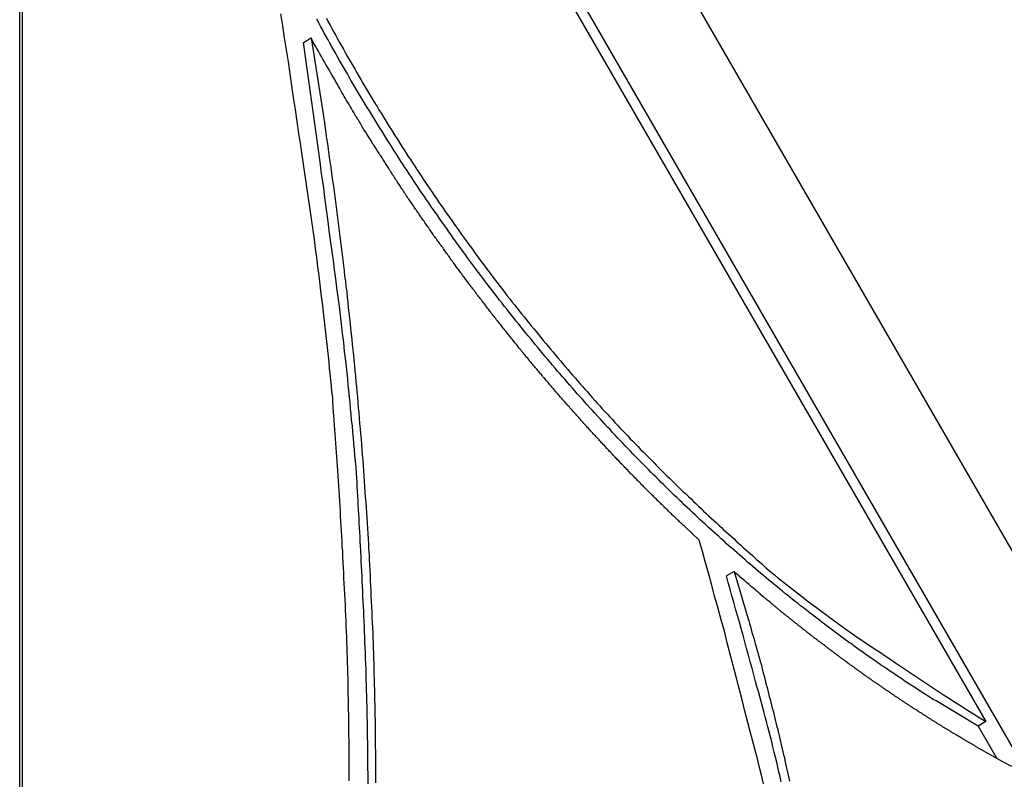
# Model space of a CAD drawing. Extents: x -29 to 29, y -16.3 to 16.2.
# Drawn here: x 0.5 to 2.1, y 13.5 to 14.8 of the extents above; entities that cross this region are included whole.
import ezdxf

# ---------------------------------------------------------------- set-up
doc = ezdxf.new("R2010")
doc.units = 0
doc.layers.get('0').update_dxf_attribs({"linetype": 'CONTINUOUS'})

msp = doc.modelspace()

# ---------------------------------------------------------------- linework, layer by layer
at = {"color": 0}
for points in [[(0.4517, 9.2149), (0.4517, 16.0998)], [(0.4517, 9.2149), (0.4517, 16.0998)], [(0.4517, 9.2149), (0.4517, 16.0998)], [(0.4517, 9.2149), (0.4517, 16.0998)], [(0.4517, 9.2149), (0.4517, 16.0998)], [(0.4517, 9.2149), (0.4517, 16.0998)], [(0.4517, 9.2149), (0.4517, 16.0998)], [(0.4517, 9.2149), (0.4517, 16.0998)], [(0.4517, 9.2149), (0.4517, 16.0998)], [(0.4517, 9.2149), (0.4517, 16.0998)], [(0.4517, 9.2149), (0.4517, 16.0998)], [(0.4517, 9.2149), (0.4517, 16.0998)], [(0.4517, 9.2149), (0.4517, 16.0998)], [(0.4517, 9.2149), (0.4517, 16.0998)], [(0.4517, 9.2149), (0.4517, 16.0998)], [(0.4517, 9.2149), (0.4517, 16.0998)], [(0.4517, 9.2149), (0.4517, 16.0998)], [(0.4517, 9.2149), (0.4517, 16.0998)], [(0.4517, 9.2149), (0.4517, 16.0998)], [(0.4517, 9.2149), (0.4517, 16.0998)], [(0.4517, 9.2149), (0.4517, 16.0998)], [(0.7068, 16.0998), (3.9038, 10.5624)], [(0.7068, 16.0998), (3.9038, 10.5624)], [(0.7068, 16.0998), (3.9038, 10.5624)], [(0.7068, 16.0998), (3.9038, 10.5624)], [(0.7068, 16.0998), (3.9038, 10.5624)], [(0.7068, 16.0998), (3.9038, 10.5624)], [(0.7068, 16.0998), (3.9038, 10.5624)], [(0.7068, 16.0998), (3.9038, 10.5624)], [(0.7068, 16.0998), (3.9038, 10.5624)], [(0.7068, 16.0998), (3.9038, 10.5624)], [(0.7068, 16.0998), (3.9038, 10.5624)], [(0.7068, 16.0998), (3.9038, 10.5624)], [(0.7068, 16.0998), (3.9038, 10.5624)], [(0.7068, 16.0998), (3.9038, 10.5624)], [(0.7068, 16.0998), (3.9038, 10.5624)], [(0.7068, 16.0998), (3.9038, 10.5624)], [(0.7068, 16.0998), (3.9038, 10.5624)], [(0.7068, 16.0998), (3.9038, 10.5624)], [(0.7068, 16.0998), (3.9038, 10.5624)], [(0.7068, 16.0998), (3.9038, 10.5624)], [(0.7068, 16.0998), (3.9038, 10.5624)], [(0.4565, 11.0587), (0.4565, 16.0749)], [(0.4565, 11.0587), (0.4565, 16.0749)], [(0.4565, 11.0587), (0.4565, 16.0749)], [(0.4565, 11.0587), (0.4565, 16.0749)], [(0.4565, 11.0587), (0.4565, 16.0749)], [(0.4565, 11.0587), (0.4565, 16.0749)], [(0.4565, 11.0587), (0.4565, 16.0749)], [(0.4565, 11.0587), (0.4565, 16.0749)], [(0.4565, 11.0587), (0.4565, 16.0749)], [(0.4565, 11.0587), (0.4565, 16.0749)], [(0.4565, 11.0587), (0.4565, 16.0749)], [(0.4565, 11.0587), (0.4565, 16.0749)], [(0.4565, 11.0587), (0.4565, 16.0749)], [(0.4565, 11.0587), (0.4565, 16.0749)], [(0.4565, 11.0587), (0.4565, 16.0749)], [(0.4565, 11.0587), (0.4565, 16.0749)], [(0.4565, 11.0587), (0.4565, 16.0749)], [(0.4565, 11.0587), (0.4565, 16.0749)], [(0.4565, 11.0587), (0.4565, 16.0749)], [(0.4565, 11.0587), (0.4565, 16.0749)], [(0.4565, 11.0587), (0.4565, 16.0749)], [(0.7011, 16.0749), (2.1062, 13.6411)], [(0.7011, 16.0749), (2.1062, 13.6411)], [(0.7011, 16.0749), (2.1062, 13.6411)], [(0.7011, 16.0749), (2.1062, 13.6411)], [(0.7011, 16.0749), (2.1062, 13.6411)], [(0.7011, 16.0749), (2.1062, 13.6411)], [(0.7011, 16.0749), (2.1062, 13.6411)], [(0.7011, 16.0749), (2.1062, 13.6411)], [(0.7011, 16.0749), (2.1062, 13.6411)], [(0.7011, 16.0749), (2.1062, 13.6411)], [(0.7011, 16.0749), (2.1062, 13.6411)], [(0.7011, 16.0749), (2.1062, 13.6411)], [(0.7011, 16.0749), (2.1062, 13.6411)], [(0.7011, 16.0749), (2.1062, 13.6411)], [(0.7011, 16.0749), (2.1062, 13.6411)], [(0.7011, 16.0749), (2.1062, 13.6411)], [(0.7011, 16.0749), (2.1062, 13.6411)], [(0.7011, 16.0749), (2.1062, 13.6411)], [(0.7011, 16.0749), (2.1062, 13.6411)], [(0.7011, 16.0749), (2.1062, 13.6411)], [(0.7011, 16.0749), (2.1062, 13.6411)], [(4.0625, 10.6244), (1.321, 15.3727)], [(4.0625, 10.6244), (1.321, 15.3727)], [(4.0625, 10.6244), (1.321, 15.3727)], [(4.0625, 10.6244), (1.321, 15.3727)], [(4.0625, 10.6244), (1.321, 15.3727)], [(4.0625, 10.6244), (1.321, 15.3727)], [(4.0625, 10.6244), (1.321, 15.3727)], [(4.0625, 10.6244), (1.321, 15.3727)], [(4.0625, 10.6244), (1.321, 15.3727)], [(4.0625, 10.6244), (1.321, 15.3727)], [(4.0625, 10.6244), (1.321, 15.3727)], [(4.0625, 10.6244), (1.321, 15.3727)], [(4.0625, 10.6244), (1.321, 15.3727)], [(4.0625, 10.6244), (1.321, 15.3727)], [(4.0625, 10.6244), (1.321, 15.3727)], [(4.0625, 10.6244), (1.321, 15.3727)], [(4.0625, 10.6244), (1.321, 15.3727)], [(4.0625, 10.6244), (1.321, 15.3727)], [(4.0625, 10.6244), (1.321, 15.3727)], [(4.0625, 10.6244), (1.321, 15.3727)], [(4.0625, 10.6244), (1.321, 15.3727)], [(1.0161, 13.5396), (1.0161, 13.5483), (1.0161, 13.557), (1.0161, 13.5657), (1.0161, 13.5744), (1.0158, 13.5831), (1.0158, 13.5918), (1.0158, 13.6005), (1.0158, 13.6092), (1.0155, 13.6179), (1.0155, 13.6266), (1.0155, 13.6353), (1.0155, 13.644), (1.0155, 13.644), (1.0152, 13.6527), (1.015, 13.6617), (1.0147, 13.6704), (1.0147, 13.6794), (1.0144, 13.6881), (1.0143, 13.6971), (1.014, 13.7061), (1.014, 13.7151), (1.0137, 13.7238), (1.0134, 13.7328), (1.0131, 13.7415), (1.0129, 13.7505), (1.0126, 13.7592), (1.0123, 13.7682), (1.012, 13.7772), (1.0119, 13.7862), (1.0119, 13.7862), (1.0113, 13.7952), (1.011, 13.8045), (1.0106, 13.8135), (1.0103, 13.8228), (1.0097, 13.8318), (1.0094, 13.8411), (1.009, 13.8501), (1.0087, 13.8594), (1.0081, 13.8684), (1.0076, 13.8777), (1.007, 13.8867), (1.0067, 13.896), (1.0061, 13.905), (1.0057, 13.9143), (1.0051, 13.9235), (1.0048, 13.9328), (1.0048, 13.9328), (1.0042, 13.9412), (1.0037, 13.9499), (1.0031, 13.9586), (1.0028, 13.9673), (1.0022, 13.9757), (1.0018, 13.9844), (1.0012, 13.9931), (1.0009, 14.0018), (1.0003, 14.0102), (0.9997, 14.0189), (0.9991, 14.0276), (0.9987, 14.0363), (0.9981, 14.0448), (0.9975, 14.0535), (0.9969, 14.0622), (0.9965, 14.0709), (0.9965, 14.0709), (0.9959, 14.0787), (0.9953, 14.0865), (0.9947, 14.0943), (0.9942, 14.1021), (0.9936, 14.1099), (0.993, 14.1177), (0.9924, 14.1255), (0.9921, 14.1334), (0.9915, 14.1412), (0.9909, 14.149), (0.9903, 14.1568), (0.9898, 14.1646), (0.9892, 14.1724), (0.9886, 14.1802), (0.988, 14.188), (0.9877, 14.1961), (0.9877, 14.1961), (0.9865, 14.206), (0.9856, 14.2162), (0.9845, 14.2262), (0.9836, 14.2364), (0.9824, 14.2463), (0.9815, 14.2565), (0.9804, 14.2667), (0.9795, 14.2769), (0.9783, 14.2868), (0.9771, 14.297), (0.9759, 14.3071), (0.9749, 14.3173), (0.9737, 14.3272), (0.9725, 14.3374), (0.9713, 14.3476), (0.9703, 14.3578), (0.9703, 14.3578), (0.9682, 14.3734), (0.9664, 14.389), (0.9643, 14.4046), (0.9625, 14.4202), (0.9604, 14.4358), (0.9584, 14.4514), (0.9563, 14.467), (0.9542, 14.4828), (0.9518, 14.4983), (0.9497, 14.5139), (0.9473, 14.5295), (0.9452, 14.5451), (0.9428, 14.5607), (0.9405, 14.5763), (0.9381, 14.5919), (0.9359, 14.6075), (0.9359, 14.6075), (0.9329, 14.6279), (0.9299, 14.6483), (0.9269, 14.6687), (0.924, 14.6894), (0.9208, 14.7098), (0.9178, 14.7302), (0.9148, 14.7506), (0.9118, 14.7713), (0.9085, 14.7917), (0.9054, 14.8121), (0.9021, 14.8325), (0.8991, 14.8531)], [(2.0931, 13.6335), (2.0211, 13.6764), (2.0211, 13.6764), (2.0163, 13.6791), (2.0118, 13.682), (2.0073, 13.6847), (2.0028, 13.6877), (1.9981, 13.6904), (1.9936, 13.6934), (1.9891, 13.6964), (1.9846, 13.6994), (1.9801, 13.7021), (1.9756, 13.7051), (1.9711, 13.7081), (1.9666, 13.7111), (1.9621, 13.7141), (1.9576, 13.7171), (1.9531, 13.7201), (1.9487, 13.7232), (1.9487, 13.7232), (1.9439, 13.7262), (1.9394, 13.7293), (1.9348, 13.7323), (1.9303, 13.7356), (1.9255, 13.7386), (1.921, 13.7419), (1.9165, 13.7449), (1.912, 13.7482), (1.9074, 13.7512), (1.9029, 13.7545), (1.8984, 13.7577), (1.8939, 13.761), (1.8894, 13.7641), (1.8849, 13.7674), (1.8804, 13.7707), (1.876, 13.774), (1.876, 13.774), (1.8712, 13.7773), (1.8667, 13.7806), (1.862, 13.7839), (1.8575, 13.7874), (1.8527, 13.7907), (1.8482, 13.7941), (1.8437, 13.7974), (1.8392, 13.801), (1.8346, 13.8043), (1.8301, 13.8078), (1.8256, 13.8111), (1.8211, 13.8147), (1.8166, 13.818), (1.8121, 13.8216), (1.8076, 13.8251), (1.8031, 13.8287), (1.8031, 13.8287), (1.7983, 13.8323), (1.7938, 13.8359), (1.7891, 13.8395), (1.7846, 13.8431), (1.7798, 13.8467), (1.7753, 13.8503), (1.7708, 13.8539), (1.7663, 13.8577), (1.7617, 13.8613), (1.7572, 13.8649), (1.7527, 13.8685), (1.7482, 13.8724), (1.7437, 13.876), (1.7392, 13.8799), (1.7347, 13.8835), (1.7303, 13.8874), (1.7303, 13.8874), (1.7255, 13.891), (1.721, 13.8949), (1.7165, 13.8988), (1.712, 13.9027), (1.7073, 13.9066), (1.7028, 13.9105), (1.6983, 13.9144), (1.6938, 13.9183), (1.6893, 13.9222), (1.6848, 13.9261), (1.6803, 13.93), (1.6758, 13.934), (1.6713, 13.9379), (1.6668, 13.9418), (1.6623, 13.9457), (1.658, 13.9499), (1.658, 13.9499), (1.6532, 13.9538), (1.6487, 13.958), (1.6442, 13.962), (1.6397, 13.9662), (1.6352, 13.9701), (1.6307, 13.9743), (1.6262, 13.9785), (1.6217, 13.9827), (1.6172, 13.9868), (1.6127, 13.991), (1.6082, 13.9952), (1.6039, 13.9994), (1.5994, 14.0036), (1.5949, 14.0078), (1.5904, 14.012), (1.5862, 14.0163), (1.5862, 14.0163), (1.5817, 14.0205), (1.5772, 14.0247), (1.5727, 14.0289), (1.5682, 14.0334), (1.5637, 14.0376), (1.5592, 14.0421), (1.5547, 14.0463), (1.5505, 14.0508), (1.546, 14.055), (1.5415, 14.0595), (1.537, 14.0639), (1.5328, 14.0684), (1.5283, 14.0727), (1.5241, 14.0772), (1.5196, 14.0817), (1.5154, 14.0862), (1.5154, 14.0862), (1.5109, 14.0907), (1.5064, 14.0952), (1.5019, 14.0997), (1.4976, 14.1043), (1.4931, 14.1088), (1.4888, 14.1133), (1.4843, 14.1178), (1.4801, 14.1226), (1.4756, 14.1271), (1.4714, 14.1318), (1.4669, 14.1363), (1.4627, 14.1411), (1.4582, 14.1456), (1.454, 14.1504), (1.4498, 14.155), (1.4456, 14.1598), (1.4456, 14.1598), (1.4411, 14.1643), (1.4369, 14.1691), (1.4324, 14.1739), (1.4282, 14.1787), (1.4237, 14.1835), (1.4195, 14.1883), (1.4153, 14.1931), (1.4111, 14.1979), (1.4066, 14.2027), (1.4024, 14.2075), (1.3982, 14.2123), (1.394, 14.2172), (1.3898, 14.222), (1.3856, 14.2268), (1.3814, 14.2316), (1.3772, 14.2367), (1.3772, 14.2367), (1.3728, 14.2415), (1.3686, 14.2465), (1.3644, 14.2513), (1.3602, 14.2564), (1.356, 14.2612), (1.3518, 14.2663), (1.3476, 14.2712), (1.3435, 14.2763), (1.3393, 14.2811), (1.3351, 14.2862), (1.3309, 14.2913), (1.3269, 14.2964), (1.3227, 14.3015), (1.3186, 14.3066), (1.3144, 14.3117), (1.3105, 14.3168), (1.3105, 14.3168), (1.3063, 14.3219), (1.3021, 14.327), (1.2979, 14.3321), (1.294, 14.3372), (1.2898, 14.3423), (1.2858, 14.3474), (1.2816, 14.3525), (1.2777, 14.3579), (1.2735, 14.363), (1.2696, 14.3683), (1.2654, 14.3734), (1.2615, 14.3788), (1.2573, 14.3839), (1.2534, 14.3893), (1.2495, 14.3944), (1.2456, 14.3998), (1.2456, 14.3998), (1.2414, 14.4049), (1.2375, 14.4103), (1.2335, 14.4156), (1.2296, 14.421), (1.2255, 14.4261), (1.2216, 14.4315), (1.2177, 14.4369), (1.2138, 14.4423), (1.2099, 14.4476), (1.206, 14.453), (1.2021, 14.4584), (1.1982, 14.4638), (1.1943, 14.4692), (1.1904, 14.4746), (1.1865, 14.48), (1.1829, 14.4855), (1.1829, 14.4855), (1.179, 14.4909), (1.1751, 14.4963), (1.1712, 14.5017), (1.1675, 14.5073), (1.1636, 14.5127), (1.1598, 14.5182), (1.1559, 14.5236), (1.1523, 14.5293), (1.1484, 14.5347), (1.1447, 14.5403), (1.1408, 14.5457), (1.1372, 14.5514), (1.1333, 14.5568), (1.1297, 14.5625), (1.1261, 14.568), (1.1225, 14.5737), (1.1225, 14.5737), (1.1186, 14.5791), (1.115, 14.5848), (1.1113, 14.5903), (1.1077, 14.596), (1.104, 14.6014), (1.1004, 14.6071), (1.0968, 14.6128), (1.0932, 14.6185), (1.0896, 14.6241), (1.086, 14.6298), (1.0824, 14.6355), (1.0788, 14.6412), (1.0752, 14.6469), (1.0716, 14.6526), (1.068, 14.6583), (1.0647, 14.6641), (1.0647, 14.6641), (1.0611, 14.6698), (1.0575, 14.6755), (1.0539, 14.6812), (1.0505, 14.6869), (1.0469, 14.6926), (1.0436, 14.6983), (1.04, 14.704), (1.0367, 14.7098), (1.0331, 14.7155), (1.0298, 14.7212), (1.0263, 14.7269), (1.023, 14.7329), (1.0195, 14.7386), (1.0162, 14.7445), (1.0129, 14.7502), (1.0096, 14.7562), (1.0096, 14.7562), (1.0061, 14.7619), (1.0028, 14.7677), (0.9995, 14.7734), (0.9962, 14.7794), (0.9929, 14.7851), (0.9896, 14.7911), (0.9863, 14.7968), (0.9831, 14.8028), (0.9798, 14.8085), (0.9765, 14.8145), (0.9732, 14.8203), (0.9701, 14.8263), (0.9668, 14.832), (0.9638, 14.838), (0.9605, 14.844)], [(0.9769, 14.8456), (0.9799, 14.8396), (0.9832, 14.8339), (0.9863, 14.8279), (0.9896, 14.8221), (0.9929, 14.8161), (0.9962, 14.8104), (0.9994, 14.8044), (1.0027, 14.7987), (1.006, 14.7927), (1.0093, 14.787), (1.0126, 14.781), (1.0159, 14.7753), (1.0192, 14.7695), (1.0227, 14.7638), (1.0227, 14.7638), (1.026, 14.7578), (1.0293, 14.7521), (1.0326, 14.7462), (1.0361, 14.7405), (1.0394, 14.7345), (1.0429, 14.7288), (1.0462, 14.7231), (1.0498, 14.7174), (1.0531, 14.7115), (1.0567, 14.7058), (1.06, 14.7001), (1.0636, 14.6944), (1.067, 14.6887), (1.0706, 14.683), (1.0742, 14.6773), (1.0778, 14.6716), (1.0778, 14.6716), (1.0811, 14.6659), (1.0847, 14.6602), (1.0883, 14.6545), (1.0919, 14.6488), (1.0955, 14.6431), (1.0991, 14.6374), (1.1027, 14.6317), (1.1063, 14.6261), (1.1099, 14.6204), (1.1135, 14.6147), (1.1171, 14.609), (1.1208, 14.6036), (1.1244, 14.5979), (1.1281, 14.5923), (1.1317, 14.5866), (1.1356, 14.5812), (1.1356, 14.5812), (1.1392, 14.5755), (1.1428, 14.5701), (1.1464, 14.5644), (1.1503, 14.559), (1.1539, 14.5533), (1.1578, 14.5479), (1.1615, 14.5423), (1.1654, 14.5369), (1.169, 14.5312), (1.1729, 14.5258), (1.1767, 14.5203), (1.1806, 14.5149), (1.1843, 14.5093), (1.1882, 14.5039), (1.1921, 14.4985), (1.196, 14.4931), (1.196, 14.4931), (1.1996, 14.4876), (1.2035, 14.4822), (1.2074, 14.4768), (1.2113, 14.4714), (1.2152, 14.466), (1.2191, 14.4606), (1.223, 14.4552), (1.2269, 14.4499), (1.2308, 14.4445), (1.2347, 14.4391), (1.2386, 14.4337), (1.2427, 14.4285), (1.2466, 14.4231), (1.2506, 14.4178), (1.2545, 14.4124), (1.2587, 14.4073), (1.2587, 14.4073), (1.2626, 14.4019), (1.2665, 14.3968), (1.2704, 14.3914), (1.2746, 14.3863), (1.2785, 14.3809), (1.2827, 14.3758), (1.2866, 14.3705), (1.2908, 14.3654), (1.2947, 14.36), (1.2989, 14.3549), (1.303, 14.3498), (1.3072, 14.3447), (1.3112, 14.3395), (1.3154, 14.3344), (1.3196, 14.3293), (1.3238, 14.3242), (1.3238, 14.3242), (1.3277, 14.3191), (1.3319, 14.314), (1.3359, 14.3089), (1.3401, 14.3039), (1.3441, 14.2988), (1.3483, 14.2937), (1.3525, 14.2886), (1.3567, 14.2838), (1.3608, 14.2787), (1.365, 14.2738), (1.3692, 14.2687), (1.3734, 14.2639), (1.3776, 14.2588), (1.3818, 14.254), (1.386, 14.249), (1.3903, 14.2442), (1.3903, 14.2442), (1.3944, 14.2392), (1.3986, 14.2344), (1.4028, 14.2296), (1.407, 14.2248), (1.4112, 14.22), (1.4154, 14.2152), (1.4196, 14.2104), (1.4239, 14.2056), (1.4281, 14.2008), (1.4323, 14.196), (1.4365, 14.1912), (1.4409, 14.1866), (1.4451, 14.1818), (1.4494, 14.177), (1.4536, 14.1722), (1.4581, 14.1677), (1.4581, 14.1677), (1.4623, 14.1629), (1.4667, 14.1583), (1.4709, 14.1535), (1.4754, 14.149), (1.4796, 14.1442), (1.4841, 14.1397), (1.4884, 14.1349), (1.4929, 14.1304), (1.4971, 14.1256), (1.5016, 14.1211), (1.5061, 14.1165), (1.5106, 14.112), (1.515, 14.1073), (1.5195, 14.1028), (1.524, 14.0983), (1.5285, 14.0938), (1.5285, 14.0938), (1.5329, 14.0891), (1.5374, 14.0846), (1.5419, 14.0801), (1.5464, 14.0756), (1.5509, 14.0711), (1.5554, 14.0666), (1.5599, 14.0621), (1.5647, 14.0577), (1.5692, 14.0532), (1.5737, 14.0487), (1.5782, 14.0442), (1.583, 14.0399), (1.5875, 14.0354), (1.5923, 14.0311), (1.5968, 14.0266), (1.6016, 14.0224), (1.6016, 14.0224), (1.6058, 14.0182), (1.61, 14.014), (1.6142, 14.0098), (1.6187, 14.0059), (1.6229, 14.0017), (1.6273, 13.9977), (1.6315, 13.9935), (1.636, 13.9896), (1.6402, 13.9854), (1.6447, 13.9815), (1.6489, 13.9773), (1.6534, 13.9734), (1.6576, 13.9692), (1.6621, 13.9653), (1.6666, 13.9614), (1.6711, 13.9575), (1.6711, 13.9575), (1.675, 13.9539), (1.6789, 13.9503), (1.6828, 13.9467), (1.6867, 13.9431), (1.6906, 13.9395), (1.6945, 13.9359), (1.6984, 13.9323), (1.7026, 13.9289), (1.7065, 13.9253), (1.7104, 13.9217), (1.7143, 13.9181), (1.7185, 13.9147), (1.7224, 13.9111), (1.7264, 13.9075), (1.7303, 13.9039), (1.7345, 13.9006), (1.7345, 13.9006), (1.7393, 13.8964), (1.7444, 13.8922), (1.7495, 13.888), (1.7546, 13.8841), (1.7597, 13.8799), (1.7648, 13.876), (1.7699, 13.8718), (1.775, 13.8679), (1.7801, 13.8637), (1.7852, 13.8598), (1.7903, 13.8558), (1.7954, 13.8519), (1.8005, 13.848), (1.8057, 13.8441), (1.8108, 13.8402), (1.8162, 13.8363), (1.8162, 13.8363), (1.8237, 13.8305), (1.8315, 13.8248), (1.8391, 13.8191), (1.8469, 13.8135), (1.8546, 13.8078), (1.8624, 13.8023), (1.8702, 13.7967), (1.8781, 13.7913), (1.8859, 13.7858), (1.8938, 13.7804), (1.9016, 13.775), (1.9097, 13.7697), (1.9175, 13.7643), (1.9256, 13.7592), (1.9337, 13.7539), (1.9418, 13.7488), (1.9418, 13.7488), (1.9518, 13.7418), (1.962, 13.7349), (1.9722, 13.728), (1.9824, 13.7211), (1.9926, 13.7142), (2.0028, 13.7075), (2.013, 13.7006), (2.0234, 13.694), (2.0336, 13.6871), (2.0439, 13.6805), (2.0541, 13.6739), (2.0646, 13.6673), (2.0748, 13.6607), (2.0853, 13.6541), (2.0957, 13.6475), (2.1062, 13.6411)], [(0.9375, 14.8044), (0.9506, 14.8119)], [(0.9375, 14.8044), (0.9506, 14.8119)], [(0.9375, 14.8044), (0.9506, 14.8119)], [(0.9375, 14.8044), (0.9506, 14.8119)], [(0.9375, 14.8044), (0.9506, 14.8119)], [(0.9375, 14.8044), (0.9506, 14.8119)], [(0.9375, 14.8044), (0.9506, 14.8119)], [(0.9375, 14.8044), (0.9506, 14.8119)], [(0.9375, 14.8044), (0.9506, 14.8119)], [(0.9375, 14.8044), (0.9506, 14.8119)], [(0.9375, 14.8044), (0.9506, 14.8119)], [(0.9375, 14.8044), (0.9506, 14.8119)], [(0.9375, 14.8044), (0.9506, 14.8119)], [(0.9375, 14.8044), (0.9506, 14.8119)], [(0.9375, 14.8044), (0.9506, 14.8119)], [(0.9375, 14.8044), (0.9506, 14.8119)], [(0.9375, 14.8044), (0.9506, 14.8119)], [(0.9375, 14.8044), (0.9506, 14.8119)], [(0.9375, 14.8044), (0.9506, 14.8119)], [(0.9375, 14.8044), (0.9506, 14.8119)], [(0.9375, 14.8044), (0.9506, 14.8119)], [(1.0483, 13.5342), (1.0483, 13.5429), (1.0483, 13.5519), (1.048, 13.5606), (1.048, 13.5696), (1.048, 13.5783), (1.048, 13.5873), (1.0477, 13.596), (1.0477, 13.605), (1.0475, 13.6137), (1.0475, 13.6227), (1.0472, 13.6314), (1.0472, 13.6404), (1.0469, 13.6493), (1.0469, 13.6583), (1.0469, 13.6583), (1.0466, 13.6673), (1.0463, 13.6763), (1.046, 13.6853), (1.0458, 13.6946), (1.0455, 13.7036), (1.0452, 13.7129), (1.0449, 13.7219), (1.0448, 13.7312), (1.0443, 13.7402), (1.044, 13.7494), (1.0437, 13.7584), (1.0434, 13.7677), (1.0428, 13.7767), (1.0425, 13.786), (1.0422, 13.795), (1.0419, 13.8043), (1.0419, 13.8043), (1.0414, 13.8127), (1.0411, 13.8214), (1.0408, 13.8298), (1.0405, 13.8385), (1.0399, 13.8469), (1.0396, 13.8556), (1.0393, 13.8643), (1.039, 13.873), (1.0384, 13.8814), (1.0381, 13.8901), (1.0376, 13.8987), (1.0373, 13.9074), (1.0367, 13.9158), (1.0364, 13.9245), (1.0359, 13.9332), (1.0356, 13.9419), (1.0356, 13.9419), (1.035, 13.9497), (1.0347, 13.9575), (1.0341, 13.9653), (1.0338, 13.9731), (1.0332, 13.9809), (1.0329, 13.9887), (1.0324, 13.9965), (1.0321, 14.0043), (1.0315, 14.0121), (1.0312, 14.0199), (1.0306, 14.0277), (1.0303, 14.0355), (1.0297, 14.0433), (1.0294, 14.0511), (1.0289, 14.0589), (1.0286, 14.0668), (1.0286, 14.0668), (1.0277, 14.0767), (1.0268, 14.0869), (1.0259, 14.0968), (1.0251, 14.107), (1.0241, 14.1169), (1.0232, 14.1271), (1.0223, 14.1372), (1.0214, 14.1474), (1.0202, 14.1573), (1.0193, 14.1675), (1.0184, 14.1774), (1.0175, 14.1876), (1.0163, 14.1975), (1.0154, 14.2077), (1.0144, 14.2179), (1.0135, 14.2281), (1.0135, 14.2281), (1.0117, 14.2436), (1.01, 14.2592), (1.0082, 14.2748), (1.0066, 14.2904), (1.0046, 14.306), (1.0028, 14.3216), (1.0009, 14.3372), (0.9991, 14.3528), (0.997, 14.3682), (0.995, 14.3838), (0.9929, 14.3994), (0.991, 14.415), (0.9889, 14.4306), (0.9868, 14.4462), (0.9846, 14.4618), (0.9825, 14.4774), (0.9825, 14.4774), (0.9798, 14.4978), (0.9771, 14.5182), (0.9744, 14.5386), (0.9717, 14.559), (0.9688, 14.5794), (0.9661, 14.5998), (0.9634, 14.6202), (0.9607, 14.6409), (0.9577, 14.6613), (0.9549, 14.6817), (0.9519, 14.7021), (0.9492, 14.7225), (0.9462, 14.7429), (0.9433, 14.7633), (0.9403, 14.7837), (0.9375, 14.8044)], [(0.9375, 14.8044), (0.9375, 14.8044)], [(1.6154, 13.9519), (1.59, 13.9757), (1.59, 13.9757), (1.5882, 13.9772), (1.5867, 13.9787), (1.5851, 13.9802), (1.5836, 13.9817), (1.5818, 13.9832), (1.5803, 13.9847), (1.5788, 13.9862), (1.5773, 13.9877), (1.5755, 13.9892), (1.574, 13.9907), (1.5725, 13.9922), (1.571, 13.9937), (1.5692, 13.9952), (1.5677, 13.9967), (1.5662, 13.9982), (1.5647, 13.9999), (1.5647, 13.9999), (1.5629, 14.0014), (1.5614, 14.0029), (1.5599, 14.0044), (1.5584, 14.0059), (1.5566, 14.0074), (1.5551, 14.0089), (1.5536, 14.0104), (1.5521, 14.0121), (1.5503, 14.0136), (1.5488, 14.0151), (1.5473, 14.0166), (1.5458, 14.0182), (1.5441, 14.0197), (1.5426, 14.0212), (1.5411, 14.0227), (1.5396, 14.0245), (1.5396, 14.0245), (1.5378, 14.026), (1.5363, 14.0275), (1.5348, 14.029), (1.5333, 14.0306), (1.5315, 14.0321), (1.53, 14.0336), (1.5285, 14.0351), (1.527, 14.0369), (1.5252, 14.0384), (1.5237, 14.0399), (1.5222, 14.0414), (1.5207, 14.0432), (1.5192, 14.0447), (1.5177, 14.0462), (1.5162, 14.0477), (1.5147, 14.0495), (1.5147, 14.0495), (1.5129, 14.051), (1.5114, 14.0525), (1.5099, 14.054), (1.5084, 14.0558), (1.5067, 14.0573), (1.5052, 14.0588), (1.5037, 14.0603), (1.5022, 14.0621), (1.5004, 14.0636), (1.4989, 14.0651), (1.4974, 14.0666), (1.4959, 14.0684), (1.4944, 14.0699), (1.4929, 14.0716), (1.4914, 14.0731), (1.4899, 14.0749), (1.4899, 14.0749), (1.4881, 14.0764), (1.4866, 14.0779), (1.4851, 14.0794), (1.4836, 14.0812), (1.482, 14.0827), (1.4805, 14.0845), (1.479, 14.086), (1.4775, 14.0878), (1.4757, 14.0893), (1.4742, 14.0909), (1.4727, 14.0924), (1.4712, 14.0942), (1.4697, 14.0957), (1.4682, 14.0975), (1.4667, 14.099), (1.4652, 14.1008), (1.4652, 14.1008), (1.4634, 14.1023), (1.4619, 14.1039), (1.4604, 14.1054), (1.4589, 14.1072), (1.4574, 14.1087), (1.4559, 14.1105), (1.4544, 14.112), (1.4529, 14.1138), (1.4513, 14.1153), (1.4498, 14.1171), (1.4483, 14.1186), (1.4468, 14.1204), (1.4453, 14.1219), (1.4438, 14.1237), (1.4423, 14.1252), (1.4408, 14.127), (1.4408, 14.127), (1.439, 14.1285), (1.4375, 14.1303), (1.436, 14.1318), (1.4345, 14.1336), (1.433, 14.1351), (1.4315, 14.1369), (1.43, 14.1384), (1.4285, 14.1402), (1.427, 14.1417), (1.4255, 14.1435), (1.424, 14.145), (1.4225, 14.1468), (1.421, 14.1483), (1.4195, 14.1501), (1.418, 14.1517), (1.4165, 14.1535), (1.4165, 14.1535), (1.415, 14.155), (1.4135, 14.1568), (1.412, 14.1583), (1.4105, 14.1601), (1.409, 14.1616), (1.4075, 14.1634), (1.406, 14.1652), (1.4045, 14.167), (1.403, 14.1685), (1.4015, 14.1703), (1.4, 14.1718), (1.3985, 14.1736), (1.397, 14.1751), (1.3955, 14.1769), (1.394, 14.1787), (1.3925, 14.1805), (1.3925, 14.1805), (1.391, 14.182), (1.3895, 14.1838), (1.388, 14.1853), (1.3865, 14.1871), (1.385, 14.1886), (1.3835, 14.1904), (1.382, 14.1922), (1.3805, 14.194), (1.379, 14.1955), (1.3775, 14.1973), (1.376, 14.1991), (1.3745, 14.2009), (1.373, 14.2024), (1.3715, 14.2042), (1.37, 14.206), (1.3687, 14.2078), (1.3687, 14.2078), (1.3672, 14.2093), (1.3657, 14.2111), (1.3642, 14.2129), (1.3627, 14.2147), (1.3612, 14.2162), (1.3597, 14.218), (1.3582, 14.2198), (1.3568, 14.2216), (1.3553, 14.2231), (1.3538, 14.2249), (1.3523, 14.2267), (1.3508, 14.2285), (1.3493, 14.23), (1.3478, 14.2318), (1.3463, 14.2336), (1.3451, 14.2354), (1.3451, 14.2354), (1.3436, 14.2369), (1.3421, 14.2387), (1.3406, 14.2405), (1.3391, 14.2423), (1.3376, 14.2439), (1.3361, 14.2457), (1.3346, 14.2475), (1.3333, 14.2493), (1.3318, 14.2508), (1.3303, 14.2526), (1.3288, 14.2544), (1.3274, 14.2562), (1.3259, 14.258), (1.3244, 14.2598), (1.3229, 14.2616), (1.3217, 14.2634), (1.3217, 14.2634), (1.3202, 14.2649), (1.3187, 14.2667), (1.3172, 14.2685), (1.3157, 14.2703), (1.3142, 14.2721), (1.3127, 14.2739), (1.3112, 14.2757), (1.31, 14.2775), (1.3085, 14.2791), (1.307, 14.2809), (1.3055, 14.2827), (1.3043, 14.2845), (1.3028, 14.2863), (1.3013, 14.2881), (1.2998, 14.2899), (1.2986, 14.2917), (1.2986, 14.2917), (1.2971, 14.2934), (1.2956, 14.2952), (1.2941, 14.297), (1.2928, 14.2988), (1.2913, 14.3006), (1.2898, 14.3024), (1.2883, 14.3042), (1.2871, 14.306), (1.2856, 14.3078), (1.2841, 14.3096), (1.2826, 14.3114), (1.2814, 14.3132), (1.2799, 14.315), (1.2784, 14.3168), (1.2769, 14.3186), (1.2757, 14.3204), (1.2757, 14.3204), (1.2742, 14.3222), (1.2727, 14.324), (1.2712, 14.3258), (1.27, 14.3276), (1.2685, 14.3294), (1.267, 14.3312), (1.2655, 14.333), (1.2643, 14.3348), (1.2628, 14.3366), (1.2613, 14.3384), (1.2598, 14.3402), (1.2586, 14.342), (1.2571, 14.3438), (1.2558, 14.3456), (1.2543, 14.3474), (1.2531, 14.3493), (1.2531, 14.3493), (1.2516, 14.3511), (1.2501, 14.3529), (1.2486, 14.3547), (1.2474, 14.3565), (1.2459, 14.3583), (1.2446, 14.3601), (1.2431, 14.3619), (1.2419, 14.3638), (1.2404, 14.3656), (1.2389, 14.3674), (1.2374, 14.3692), (1.2362, 14.371), (1.2347, 14.3728), (1.2335, 14.3746), (1.232, 14.3764), (1.2308, 14.3785), (1.2308, 14.3785), (1.2293, 14.3803), (1.2278, 14.3821), (1.2263, 14.3839), (1.2251, 14.3857), (1.2236, 14.3875), (1.2224, 14.3893), (1.2209, 14.3911), (1.2197, 14.3932), (1.2182, 14.395), (1.2168, 14.3968), (1.2153, 14.3986), (1.2141, 14.4005), (1.2126, 14.4023), (1.2114, 14.4041), (1.2099, 14.4059), (1.2087, 14.408), (1.2087, 14.408), (1.2072, 14.4098), (1.2058, 14.4116), (1.2043, 14.4134), (1.2031, 14.4153), (1.2016, 14.4171), (1.2004, 14.4189), (1.1989, 14.4207), (1.1977, 14.4228), (1.1962, 14.4246), (1.195, 14.4264), (1.1935, 14.4282), (1.1923, 14.4303), (1.1908, 14.4321), (1.1896, 14.4339), (1.1881, 14.4357), (1.1869, 14.4378), (1.1869, 14.4378), (1.1854, 14.4396), (1.1842, 14.4414), (1.1827, 14.4432), (1.1815, 14.4453), (1.18, 14.4471), (1.1788, 14.4489), (1.1773, 14.4507), (1.1761, 14.4528), (1.1746, 14.4546), (1.1734, 14.4564), (1.1719, 14.4582), (1.1707, 14.4603), (1.1692, 14.4621), (1.168, 14.464), (1.1666, 14.4658), (1.1654, 14.4679), (1.1654, 14.4679), (1.1639, 14.4697), (1.1627, 14.4715), (1.1612, 14.4733), (1.16, 14.4754), (1.1585, 14.4772), (1.1573, 14.479), (1.156, 14.4808), (1.1548, 14.4829), (1.1533, 14.4847), (1.1521, 14.4865), (1.1506, 14.4883), (1.1494, 14.4904), (1.1479, 14.4922), (1.1467, 14.4942), (1.1455, 14.496), (1.1443, 14.4981), (1.1443, 14.4981), (1.1428, 14.4999), (1.1416, 14.5017), (1.1401, 14.5035), (1.1389, 14.5056), (1.1374, 14.5074), (1.1362, 14.5092), (1.135, 14.511), (1.1338, 14.5131), (1.1323, 14.5149), (1.1311, 14.5167), (1.1298, 14.5185), (1.1286, 14.5206), (1.1271, 14.5224), (1.1259, 14.5245), (1.1247, 14.5263), (1.1235, 14.5284), (1.1235, 14.5284), (1.122, 14.5302), (1.1208, 14.5321), (1.1193, 14.5339), (1.1181, 14.536), (1.1166, 14.5378), (1.1154, 14.5399), (1.1142, 14.5417), (1.113, 14.5438), (1.1115, 14.5456), (1.1103, 14.5477), (1.1091, 14.5495), (1.1079, 14.5516), (1.1064, 14.5534), (1.1052, 14.5555), (1.104, 14.5573), (1.1028, 14.5594), (1.1028, 14.5594), (1.1013, 14.5612), (1.1001, 14.5633), (1.0986, 14.5651), (1.0974, 14.5672), (1.0959, 14.569), (1.0947, 14.5711), (1.0935, 14.5732), (1.0923, 14.5753), (1.0908, 14.5771), (1.0896, 14.5792), (1.0883, 14.5812), (1.0871, 14.5833), (1.0856, 14.5851), (1.0844, 14.5872), (1.0832, 14.5893), (1.082, 14.5914), (1.082, 14.5914), (1.0807, 14.5932), (1.0795, 14.595), (1.0783, 14.5968), (1.0771, 14.5989), (1.0759, 14.6007), (1.0747, 14.6025), (1.0735, 14.6043), (1.0723, 14.6064), (1.0711, 14.6082), (1.0699, 14.61), (1.0687, 14.6118), (1.0675, 14.6139), (1.0663, 14.6157), (1.0651, 14.6176), (1.0639, 14.6194), (1.0627, 14.6215), (1.0627, 14.6215), (1.0615, 14.623), (1.0603, 14.6248), (1.0591, 14.6264), (1.0582, 14.6282), (1.057, 14.6297), (1.0561, 14.6315), (1.0549, 14.6333), (1.054, 14.6351), (1.0528, 14.6366), (1.0517, 14.6384), (1.0505, 14.6402), (1.0496, 14.642), (1.0484, 14.6435), (1.0475, 14.6453), (1.0463, 14.6471), (1.0454, 14.6489), (1.0454, 14.6489), (1.0439, 14.651), (1.0426, 14.6531), (1.0411, 14.6552), (1.0399, 14.6576), (1.0384, 14.6597), (1.0372, 14.6621), (1.0357, 14.6642), (1.0345, 14.6666), (1.033, 14.6687), (1.0318, 14.6709), (1.0303, 14.673), (1.0291, 14.6754), (1.0276, 14.6775), (1.0264, 14.6799), (1.0251, 14.682), (1.0239, 14.6844), (1.0239, 14.6844), (1.0218, 14.6877), (1.0197, 14.6911), (1.0176, 14.6944), (1.0157, 14.698), (1.0136, 14.7013), (1.0115, 14.7049), (1.0094, 14.7082), (1.0076, 14.7118), (1.0055, 14.7151), (1.0036, 14.7187), (1.0015, 14.722), (0.9997, 14.7256), (0.9976, 14.7289), (0.9958, 14.7325), (0.9937, 14.7359), (0.9919, 14.7395), (0.9919, 14.7395), (0.9892, 14.744), (0.9865, 14.7485), (0.9838, 14.753), (0.9814, 14.7575), (0.9787, 14.762), (0.9762, 14.7665), (0.9735, 14.771), (0.9711, 14.7756), (0.9684, 14.7801), (0.9659, 14.7846), (0.9632, 14.7891), (0.9608, 14.7936), (0.9581, 14.7981), (0.9557, 14.8026), (0.953, 14.8071), (0.9506, 14.8119)], [(0.9506, 14.8119), (0.9506, 14.8119)], [(0.9506, 14.8119), (0.9735, 14.6669), (0.9735, 14.6669), (0.9747, 14.6576), (0.976, 14.6486), (0.9772, 14.6396), (0.9787, 14.6306), (0.9799, 14.6213), (0.9813, 14.6123), (0.9825, 14.6033), (0.984, 14.5943), (0.9852, 14.585), (0.9864, 14.576), (0.9876, 14.567), (0.9889, 14.558), (0.9901, 14.549), (0.9913, 14.54), (0.9925, 14.531), (0.9939, 14.522), (0.9939, 14.522), (0.9949, 14.5127), (0.9961, 14.5037), (0.9973, 14.4947), (0.9985, 14.4857), (0.9994, 14.4765), (1.0006, 14.4675), (1.0018, 14.4585), (1.003, 14.4495), (1.0039, 14.4402), (1.0051, 14.4312), (1.0061, 14.4222), (1.0073, 14.4132), (1.0082, 14.4042), (1.0094, 14.3952), (1.0105, 14.3862), (1.0117, 14.3772), (1.0117, 14.3772), (1.0126, 14.3679), (1.0135, 14.3589), (1.0144, 14.3499), (1.0156, 14.3409), (1.0165, 14.3319), (1.0174, 14.3229), (1.0183, 14.3139), (1.0195, 14.3049), (1.0204, 14.2957), (1.0213, 14.2867), (1.0222, 14.2777), (1.0232, 14.2687), (1.0241, 14.2597), (1.025, 14.2507), (1.0259, 14.2417), (1.0268, 14.2327), (1.0268, 14.2327), (1.0274, 14.2237), (1.0283, 14.2147), (1.0291, 14.2057), (1.03, 14.1967), (1.0306, 14.1877), (1.0315, 14.1787), (1.0323, 14.1697), (1.0332, 14.1607), (1.0338, 14.1517), (1.0347, 14.1427), (1.0353, 14.1337), (1.0362, 14.1247), (1.0368, 14.1157), (1.0377, 14.1067), (1.0383, 14.0977), (1.0392, 14.0887), (1.0392, 14.0887), (1.0398, 14.0797), (1.0404, 14.0707), (1.041, 14.0617), (1.0417, 14.0527), (1.0423, 14.0437), (1.0429, 14.0347), (1.0435, 14.0257), (1.0443, 14.0168), (1.0449, 14.0078), (1.0455, 13.9988), (1.0461, 13.9898), (1.0467, 13.9808), (1.0472, 13.9718), (1.0478, 13.9628), (1.0484, 13.9538), (1.049, 13.9451), (1.049, 13.9451), (1.0493, 13.9361), (1.0499, 13.9271), (1.0502, 13.9181), (1.0508, 13.9094), (1.0511, 13.9004), (1.0517, 13.8914), (1.052, 13.8824), (1.0526, 13.8737), (1.0529, 13.8647), (1.0533, 13.8557), (1.0536, 13.8467), (1.0542, 13.838), (1.0545, 13.829), (1.055, 13.82), (1.0553, 13.811), (1.0559, 13.8023), (1.0559, 13.8023), (1.0562, 13.7933), (1.0565, 13.7843), (1.0568, 13.7753), (1.0571, 13.7666), (1.0574, 13.7576), (1.0577, 13.7489), (1.058, 13.7399), (1.0583, 13.7312), (1.0583, 13.7222), (1.0586, 13.7132), (1.0589, 13.7042), (1.0592, 13.6955), (1.0592, 13.6865), (1.0595, 13.6778), (1.0598, 13.6688), (1.0601, 13.6601), (1.0601, 13.6601), (1.0601, 13.6511), (1.0602, 13.6424), (1.0602, 13.6334), (1.0605, 13.6247), (1.0605, 13.6157), (1.0607, 13.607), (1.0607, 13.5981), (1.061, 13.5894), (1.061, 13.5804), (1.061, 13.5717), (1.061, 13.5627), (1.0613, 13.554), (1.0613, 13.545), (1.0613, 13.5363)], [(1.7256, 13.5345), (1.722, 13.5495), (1.7182, 13.5645), (1.7145, 13.5795), (1.7105, 13.5943), (1.7066, 13.6093), (1.7025, 13.6243), (1.6986, 13.6393), (1.6986, 13.6393), (1.6935, 13.6588), (1.6887, 13.6783), (1.6836, 13.6978), (1.6788, 13.7176), (1.6737, 13.7371), (1.6686, 13.7566), (1.6635, 13.7761), (1.6584, 13.7959), (1.653, 13.8154), (1.6478, 13.8349), (1.6424, 13.8544), (1.6372, 13.8739), (1.6317, 13.8934), (1.6263, 13.9129), (1.6208, 13.9324), (1.6154, 13.9519)], [(1.675, 13.8981), (1.6619, 13.8906)], [(1.675, 13.8981), (1.6619, 13.8906)], [(1.675, 13.8981), (1.6619, 13.8906)], [(1.675, 13.8981), (1.6619, 13.8906)], [(1.675, 13.8981), (1.6619, 13.8906)], [(1.675, 13.8981), (1.6619, 13.8906)], [(1.675, 13.8981), (1.6619, 13.8906)], [(1.675, 13.8981), (1.6619, 13.8906)], [(1.675, 13.8981), (1.6619, 13.8906)], [(1.675, 13.8981), (1.6619, 13.8906)], [(1.675, 13.8981), (1.6619, 13.8906)], [(1.675, 13.8981), (1.6619, 13.8906)], [(1.675, 13.8981), (1.6619, 13.8906)], [(1.675, 13.8981), (1.6619, 13.8906)], [(1.675, 13.8981), (1.6619, 13.8906)], [(1.675, 13.8981), (1.6619, 13.8906)], [(1.675, 13.8981), (1.6619, 13.8906)], [(1.675, 13.8981), (1.6619, 13.8906)], [(1.675, 13.8981), (1.6619, 13.8906)], [(1.675, 13.8981), (1.6619, 13.8906)], [(1.675, 13.8981), (1.6619, 13.8906)], [(1.675, 13.8981), (1.6989, 13.819), (1.6989, 13.819), (1.7001, 13.8139), (1.7016, 13.8088), (1.703, 13.8037), (1.7045, 13.7989), (1.7057, 13.7938), (1.7072, 13.789), (1.7087, 13.7839), (1.7102, 13.7791), (1.7114, 13.774), (1.7129, 13.7691), (1.7142, 13.764), (1.7157, 13.7592), (1.7169, 13.7541), (1.7184, 13.7493), (1.7198, 13.7442), (1.7213, 13.7394), (1.7213, 13.7394), (1.7225, 13.7343), (1.7237, 13.7292), (1.7249, 13.7241), (1.7264, 13.7193), (1.7276, 13.7142), (1.7291, 13.7093), (1.7303, 13.7042), (1.7318, 13.6994), (1.733, 13.6943), (1.7342, 13.6892), (1.7354, 13.6841), (1.7369, 13.6793), (1.7381, 13.6742), (1.7393, 13.6694), (1.7405, 13.6643), (1.742, 13.6595), (1.742, 13.6595), (1.7432, 13.6544), (1.7444, 13.6493), (1.7456, 13.6442), (1.7468, 13.6394), (1.748, 13.6343), (1.7492, 13.6293), (1.7504, 13.6242), (1.7518, 13.6194), (1.7528, 13.6143), (1.754, 13.6092), (1.7552, 13.6041), (1.7564, 13.5993), (1.7576, 13.5942), (1.7588, 13.5893), (1.76, 13.5842), (1.7612, 13.5794), (1.7612, 13.5794), (1.7621, 13.5743), (1.7633, 13.5692), (1.7644, 13.5641), (1.7656, 13.5593), (1.7665, 13.5542), (1.7677, 13.5491), (1.7689, 13.544), (1.7701, 13.5392)], [(1.675, 13.8981), (1.675, 13.8981)], [(2.1506, 13.5642), (2.1344, 13.573), (2.1344, 13.573), (2.1332, 13.5733), (2.1323, 13.5739), (2.1311, 13.5745), (2.1302, 13.5751), (2.129, 13.5757), (2.1281, 13.5763), (2.1272, 13.5769), (2.1263, 13.5775), (2.1251, 13.5778), (2.1242, 13.5784), (2.123, 13.579), (2.1221, 13.5796), (2.1209, 13.5802), (2.12, 13.5808), (2.1191, 13.5814), (2.1182, 13.582), (2.1182, 13.582), (2.117, 13.5823), (2.1161, 13.5829), (2.1149, 13.5835), (2.114, 13.5841), (2.1128, 13.5847), (2.1119, 13.5853), (2.111, 13.5859), (2.1101, 13.5865), (2.1089, 13.5869), (2.108, 13.5875), (2.1068, 13.5881), (2.1059, 13.5887), (2.1047, 13.5893), (2.1038, 13.5899), (2.1029, 13.5905), (2.102, 13.5911), (2.102, 13.5911), (2.1008, 13.5915), (2.0999, 13.5921), (2.0987, 13.5927), (2.0978, 13.5933), (2.0966, 13.5939), (2.0957, 13.5945), (2.0948, 13.5951), (2.0939, 13.5957), (2.0927, 13.5963), (2.0918, 13.5969), (2.0906, 13.5975), (2.0897, 13.5981), (2.0885, 13.5987), (2.0876, 13.5993), (2.0867, 13.5999), (2.0858, 13.6005), (2.0858, 13.6005), (2.0846, 13.601), (2.0837, 13.6016), (2.0825, 13.6022), (2.0816, 13.6028), (2.0804, 13.6034), (2.0795, 13.604), (2.0786, 13.6046), (2.0777, 13.6052), (2.0765, 13.6058), (2.0756, 13.6064), (2.0744, 13.607), (2.0735, 13.6076), (2.0723, 13.6082), (2.0714, 13.6088), (2.0705, 13.6094), (2.0696, 13.61), (2.0696, 13.61), (2.0684, 13.6106), (2.0675, 13.6112), (2.0663, 13.6118), (2.0654, 13.6124), (2.0642, 13.613), (2.0633, 13.6136), (2.0624, 13.6142), (2.0615, 13.6148), (2.0603, 13.6154), (2.0594, 13.616), (2.0583, 13.6166), (2.0574, 13.6172), (2.0562, 13.6178), (2.0553, 13.6184), (2.0544, 13.619), (2.0535, 13.6196), (2.0535, 13.6196), (2.0523, 13.6202), (2.0514, 13.6208), (2.0502, 13.6214), (2.0493, 13.622), (2.0481, 13.6226), (2.0472, 13.6232), (2.0463, 13.6238), (2.0454, 13.6244), (2.0442, 13.625), (2.0433, 13.6256), (2.0421, 13.6262), (2.0412, 13.6268), (2.04, 13.6274), (2.0391, 13.628), (2.0382, 13.6286), (2.0373, 13.6294), (2.0373, 13.6294), (2.0361, 13.63), (2.0352, 13.6306), (2.034, 13.6312), (2.0331, 13.6318), (2.0319, 13.6324), (2.031, 13.633), (2.0301, 13.6336), (2.0292, 13.6343), (2.028, 13.6349), (2.0271, 13.6355), (2.026, 13.6361), (2.0251, 13.6367), (2.0239, 13.6373), (2.023, 13.6379), (2.0221, 13.6385), (2.0212, 13.6394), (2.0212, 13.6394), (2.02, 13.64), (2.0191, 13.6406), (2.0179, 13.6412), (2.017, 13.6418), (2.0158, 13.6424), (2.0149, 13.643), (2.014, 13.6436), (2.0131, 13.6445), (2.0119, 13.6451), (2.011, 13.6457), (2.0099, 13.6463), (2.009, 13.6469), (2.0078, 13.6475), (2.0069, 13.6481), (2.006, 13.6487), (2.0051, 13.6496), (2.0051, 13.6496), (2.0039, 13.6502), (2.003, 13.6508), (2.0018, 13.6514), (2.0009, 13.652), (1.9997, 13.6526), (1.9988, 13.6532), (1.9979, 13.6538), (1.997, 13.6547), (1.9958, 13.6553), (1.9949, 13.6559), (1.9938, 13.6565), (1.9929, 13.6572), (1.9917, 13.6578), (1.9908, 13.6584), (1.9899, 13.659), (1.989, 13.6599), (1.989, 13.6599), (1.9878, 13.6605), (1.9869, 13.6611), (1.9857, 13.6617), (1.9848, 13.6623), (1.9836, 13.6629), (1.9827, 13.6635), (1.9818, 13.6641), (1.9809, 13.665), (1.9797, 13.6656), (1.9788, 13.6662), (1.9777, 13.6668), (1.9768, 13.6677), (1.9756, 13.6683), (1.9747, 13.6689), (1.9738, 13.6695), (1.9729, 13.6704), (1.9729, 13.6704), (1.9717, 13.671), (1.9708, 13.6716), (1.9696, 13.6722), (1.9687, 13.6729), (1.9675, 13.6735), (1.9666, 13.6741), (1.9657, 13.6747), (1.9648, 13.6756), (1.9636, 13.6762), (1.9627, 13.6768), (1.9617, 13.6774), (1.9608, 13.6783), (1.9596, 13.6789), (1.9587, 13.6795), (1.9578, 13.6801), (1.9569, 13.681), (1.9569, 13.681), (1.9557, 13.6816), (1.9548, 13.6822), (1.9536, 13.6828), (1.9527, 13.6837), (1.9515, 13.6843), (1.9506, 13.6849), (1.9497, 13.6855), (1.9488, 13.6864), (1.9476, 13.687), (1.9467, 13.6876), (1.9457, 13.6882), (1.9448, 13.6891), (1.9436, 13.6897), (1.9427, 13.6903), (1.9418, 13.6909), (1.9409, 13.6918), (1.9409, 13.6918), (1.9397, 13.6924), (1.9388, 13.693), (1.9376, 13.6936), (1.9367, 13.6945), (1.9355, 13.6951), (1.9346, 13.6957), (1.9337, 13.6963), (1.9328, 13.6972), (1.9316, 13.6978), (1.9307, 13.6984), (1.9297, 13.699), (1.9288, 13.6999), (1.9276, 13.7005), (1.9267, 13.7013), (1.9258, 13.7019), (1.9249, 13.7028), (1.9249, 13.7028), (1.9237, 13.7034), (1.9228, 13.704), (1.9216, 13.7046), (1.9207, 13.7055), (1.9195, 13.7061), (1.9186, 13.7067), (1.9177, 13.7073), (1.9168, 13.7082), (1.9156, 13.7088), (1.9147, 13.7094), (1.9137, 13.71), (1.9128, 13.7109), (1.9116, 13.7115), (1.9107, 13.7124), (1.9098, 13.713), (1.9089, 13.7139), (1.9089, 13.7139), (1.9077, 13.7145), (1.9068, 13.7151), (1.9056, 13.7157), (1.9047, 13.7166), (1.9035, 13.7172), (1.9026, 13.7179), (1.9017, 13.7185), (1.9008, 13.7194), (1.8996, 13.72), (1.8987, 13.7206), (1.8978, 13.7212), (1.8969, 13.7221), (1.8957, 13.7227), (1.8948, 13.7236), (1.8939, 13.7242), (1.893, 13.7251), (1.893, 13.7251), (1.8918, 13.7257), (1.8909, 13.7263), (1.8898, 13.7269), (1.8889, 13.7278), (1.8877, 13.7284), (1.8868, 13.7293), (1.8859, 13.7299), (1.885, 13.7308), (1.8838, 13.7314), (1.8829, 13.732), (1.882, 13.7326), (1.8811, 13.7335), (1.8799, 13.7341), (1.879, 13.735), (1.8781, 13.7356), (1.8772, 13.7365), (1.8772, 13.7365), (1.876, 13.7371), (1.8751, 13.7377), (1.8739, 13.7383), (1.873, 13.7392), (1.8718, 13.7398), (1.8709, 13.7407), (1.87, 13.7413), (1.8691, 13.7422), (1.8679, 13.7428), (1.867, 13.7436), (1.8661, 13.7442), (1.8652, 13.7451), (1.864, 13.7457), (1.8631, 13.7466), (1.8622, 13.7472), (1.8613, 13.7481), (1.8613, 13.7481), (1.8601, 13.7487), (1.8592, 13.7494), (1.8581, 13.75), (1.8572, 13.7509), (1.856, 13.7515), (1.8551, 13.7524), (1.8542, 13.753), (1.8533, 13.7539), (1.8521, 13.7545), (1.8512, 13.7554), (1.8503, 13.756), (1.8494, 13.7569), (1.8482, 13.7575), (1.8473, 13.7584), (1.8464, 13.759), (1.8455, 13.7599), (1.8455, 13.7599), (1.8443, 13.7605), (1.8434, 13.7612), (1.8424, 13.7618), (1.8415, 13.7627), (1.8403, 13.7633), (1.8394, 13.7642), (1.8385, 13.7648), (1.8376, 13.7657), (1.8364, 13.7663), (1.8355, 13.7672), (1.8346, 13.7678), (1.8337, 13.7687), (1.8325, 13.7693), (1.8316, 13.7702), (1.8307, 13.7708), (1.8298, 13.7717), (1.8298, 13.7717), (1.8286, 13.7723), (1.8277, 13.7731), (1.8268, 13.7737), (1.8259, 13.7746), (1.8247, 13.7752), (1.8238, 13.7761), (1.8229, 13.7767), (1.822, 13.7776), (1.8208, 13.7782), (1.8199, 13.7791), (1.819, 13.7797), (1.8181, 13.7806), (1.8169, 13.7812), (1.816, 13.7821), (1.8151, 13.7827), (1.8142, 13.7836), (1.8142, 13.7836), (1.813, 13.7842), (1.8121, 13.7851), (1.811, 13.7857), (1.8101, 13.7866), (1.8089, 13.7872), (1.808, 13.7881), (1.8071, 13.7887), (1.8062, 13.7896), (1.805, 13.7902), (1.8041, 13.7911), (1.8032, 13.7917), (1.8023, 13.7926), (1.8011, 13.7932), (1.8002, 13.7941), (1.7993, 13.795), (1.7984, 13.7959), (1.7984, 13.7959), (1.7972, 13.7965), (1.7963, 13.7974), (1.7951, 13.798), (1.7942, 13.7989), (1.793, 13.7995), (1.7921, 13.8004), (1.7912, 13.8013), (1.7903, 13.8022), (1.7891, 13.8028), (1.7882, 13.8037), (1.7871, 13.8044), (1.7862, 13.8053), (1.785, 13.8059), (1.7841, 13.8068), (1.7832, 13.8077), (1.7823, 13.8086), (1.7823, 13.8086), (1.7811, 13.8092), (1.7802, 13.8101), (1.7793, 13.8107), (1.7784, 13.8116), (1.7774, 13.8122), (1.7765, 13.8131), (1.7756, 13.8137), (1.7747, 13.8146), (1.7735, 13.8152), (1.7726, 13.8161), (1.7717, 13.8167), (1.7708, 13.8176), (1.7699, 13.8182), (1.769, 13.8191), (1.7681, 13.8197), (1.7672, 13.8206), (1.7672, 13.8206), (1.7663, 13.8212), (1.7654, 13.8218), (1.7645, 13.8224), (1.7636, 13.8233), (1.7627, 13.8239), (1.7618, 13.8245), (1.7609, 13.8251), (1.7603, 13.826), (1.7594, 13.8266), (1.7585, 13.8272), (1.7576, 13.8278), (1.7569, 13.8287), (1.756, 13.8293), (1.7551, 13.83), (1.7542, 13.8306), (1.7536, 13.8315), (1.7536, 13.8315), (1.7524, 13.8324), (1.7512, 13.8333), (1.75, 13.8342), (1.7491, 13.8351), (1.7479, 13.836), (1.747, 13.8369), (1.7458, 13.8378), (1.7449, 13.8387), (1.7437, 13.8396), (1.7426, 13.8405), (1.7414, 13.8414), (1.7405, 13.8423), (1.7393, 13.8432), (1.7384, 13.8441), (1.7372, 13.845), (1.7363, 13.8459), (1.7363, 13.8459), (1.7345, 13.8471), (1.7328, 13.8486), (1.731, 13.8498), (1.7295, 13.8513), (1.7277, 13.8525), (1.7262, 13.854), (1.7244, 13.8555), (1.7229, 13.857), (1.7211, 13.8582), (1.7196, 13.8597), (1.7178, 13.8612), (1.7163, 13.8627), (1.7145, 13.8639), (1.713, 13.8654), (1.7112, 13.8669), (1.7097, 13.8684), (1.7097, 13.8684), (1.7073, 13.8702), (1.7052, 13.872), (1.7031, 13.8738), (1.701, 13.8756), (1.6986, 13.8774), (1.6965, 13.8792), (1.6944, 13.881), (1.6923, 13.8831), (1.6899, 13.8849), (1.6878, 13.8867), (1.6857, 13.8885), (1.6836, 13.8906), (1.6813, 13.8924), (1.6792, 13.8942), (1.6771, 13.896), (1.675, 13.8981)], [(1.7559, 13.5378), (1.7545, 13.5435), (1.7533, 13.5492), (1.7518, 13.5547), (1.7506, 13.5604), (1.7493, 13.5661), (1.7481, 13.5718), (1.7481, 13.5718), (1.7459, 13.5802), (1.7438, 13.5889), (1.7417, 13.5976), (1.7396, 13.6063), (1.7372, 13.6149), (1.7351, 13.6236), (1.7329, 13.6323), (1.7308, 13.641), (1.7284, 13.6494), (1.7261, 13.6581), (1.7237, 13.6668), (1.7215, 13.6755), (1.7191, 13.6839), (1.7167, 13.6926), (1.7143, 13.7013), (1.712, 13.71), (1.712, 13.71), (1.7088, 13.7211), (1.7058, 13.7325), (1.7028, 13.7437), (1.6998, 13.7551), (1.6965, 13.7662), (1.6935, 13.7776), (1.6904, 13.789), (1.6874, 13.8004), (1.6841, 13.8115), (1.681, 13.8229), (1.6777, 13.834), (1.6747, 13.8454), (1.6714, 13.8565), (1.6682, 13.8679), (1.6649, 13.8792), (1.6619, 13.8906)], [(1.6619, 13.8906), (1.6619, 13.8906)], [(2.1062, 13.6411), (2.0931, 13.6335)], [(2.1062, 13.6411), (2.0931, 13.6335)], [(2.1062, 13.6411), (2.0931, 13.6335)], [(2.1062, 13.6411), (2.0931, 13.6335)], [(2.1062, 13.6411), (2.0931, 13.6335)], [(2.1062, 13.6411), (2.0931, 13.6335)], [(2.1062, 13.6411), (2.0931, 13.6335)], [(2.1062, 13.6411), (2.0931, 13.6335)], [(2.1062, 13.6411), (2.0931, 13.6335)], [(2.1062, 13.6411), (2.0931, 13.6335)], [(2.1062, 13.6411), (2.0931, 13.6335)], [(2.1062, 13.6411), (2.0931, 13.6335)], [(2.1062, 13.6411), (2.0931, 13.6335)], [(2.1062, 13.6411), (2.0931, 13.6335)], [(2.1062, 13.6411), (2.0931, 13.6335)], [(2.1062, 13.6411), (2.0931, 13.6335)], [(2.1062, 13.6411), (2.0931, 13.6335)], [(2.1062, 13.6411), (2.0931, 13.6335)], [(2.1062, 13.6411), (2.0931, 13.6335)], [(2.1062, 13.6411), (2.0931, 13.6335)], [(2.1062, 13.6411), (2.0931, 13.6335)], [(2.1062, 13.6411), (2.1062, 13.6411)], [(2.1062, 13.6411), (2.1062, 13.6411)], [(2.0931, 13.6335), (2.0931, 13.6335)], [(2.0931, 13.6335), (2.1251, 13.5781)], [(2.0931, 13.6335), (2.1251, 13.5781)], [(2.0931, 13.6335), (2.1251, 13.5781)], [(2.0931, 13.6335), (2.1251, 13.5781)], [(2.0931, 13.6335), (2.1251, 13.5781)], [(2.0931, 13.6335), (2.1251, 13.5781)], [(2.0931, 13.6335), (2.1251, 13.5781)], [(2.0931, 13.6335), (2.1251, 13.5781)], [(2.0931, 13.6335), (2.1251, 13.5781)], [(2.0931, 13.6335), (2.1251, 13.5781)], [(2.0931, 13.6335), (2.1251, 13.5781)], [(2.0931, 13.6335), (2.1251, 13.5781)], [(2.0931, 13.6335), (2.1251, 13.5781)], [(2.0931, 13.6335), (2.1251, 13.5781)], [(2.0931, 13.6335), (2.1251, 13.5781)], [(2.0931, 13.6335), (2.1251, 13.5781)], [(2.0931, 13.6335), (2.1251, 13.5781)], [(2.0931, 13.6335), (2.1251, 13.5781)], [(2.0931, 13.6335), (2.1251, 13.5781)], [(2.0931, 13.6335), (2.1251, 13.5781)], [(2.0931, 13.6335), (2.1251, 13.5781)], [(2.0931, 13.6335), (2.0931, 13.6335)], [(2.1251, 13.5781), (2.1251, 13.5781)]]:
    msp.add_lwpolyline(points, dxfattribs=at)

doc.saveas('drawing.dxf')
